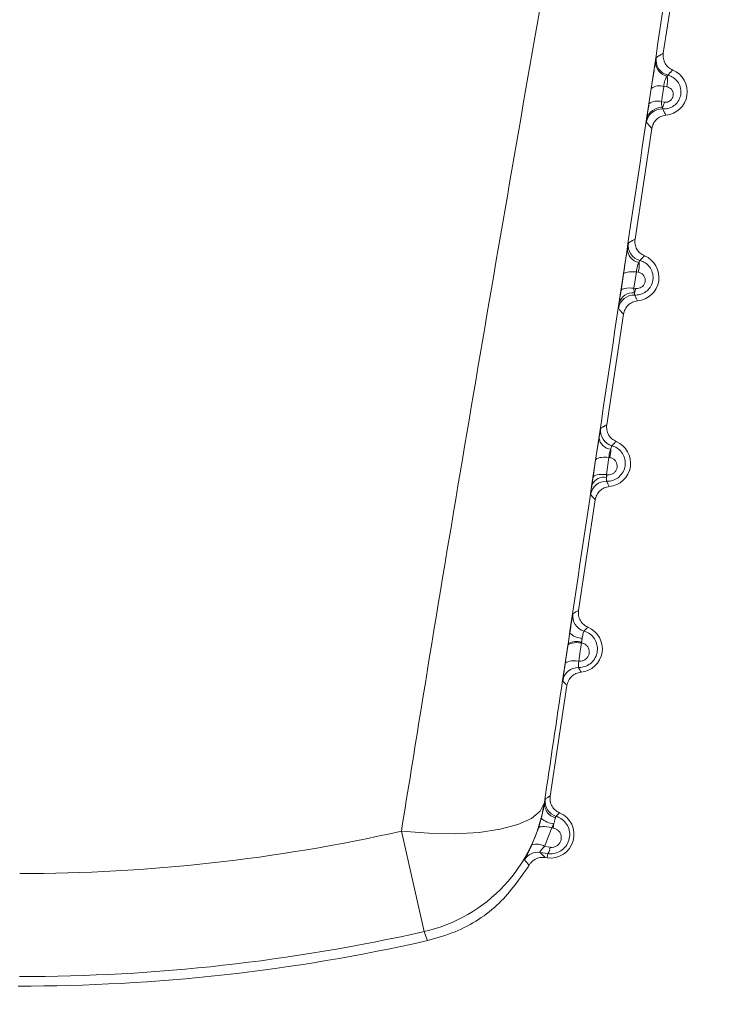
# Model space of a CAD drawing. Units: inches. Extents: x 4 to 149, y 2 to 97.
# Drawn here: x 68 to 68, y 85 to 85 of the extents above; entities that cross this region are included whole.
import ezdxf

# ---------------------------------------------------------------- set-up
doc = ezdxf.new("R2010")
doc.units = ezdxf.units.IN
doc.header["$LTSCALE"] = 9
doc.header["$MEASUREMENT"] = 0
doc.layers.add('LAYER_1', color=5, linetype='Continuous')
doc.styles.add('SLDTEXTSTYLE0', font='TXT', dxfattribs={"width": 0.75})
doc.dimstyles.new('SLDDIMSTYLE0', dxfattribs={"dimtxt": 1.125, "dimasz": 0.9000000000000001, "dimexe": 0, "dimexo": 0.0625, "dimgap": 0.28125, "dimtad": 0, "dimtih": 1, "dimtoh": 1, "dimrnd": 1e-09, "dimzin": 12, "dimdsep": 46, "dimtxsty": 'SLDTEXTSTYLE0', "dimsah": 1, "dimcen": 0.09, "dimadec": 0, "dimazin": 3, "dimtfac": 1, "dimtofl": 0, "dimtmove": 0, "dimatfit": 3, "dimfxl": 1, "dimfrac": 2, "dimtolj": 1, "dimtzin": 12, "dimarcsym": 0})
doc.dimstyles.new('SLDDIMSTYLE2', dxfattribs={"dimtxt": 1.125, "dimasz": 0.9000000000000001, "dimexe": 0, "dimexo": 0.0625, "dimgap": 0.28125, "dimtad": 0, "dimtih": 1, "dimtoh": 1, "dimdec": 4, "dimlfac": 9, "dimzin": 12, "dimdsep": 46, "dimtxsty": 'SLDTEXTSTYLE0', "dimsah": 1, "dimcen": 0.09, "dimadec": 0, "dimazin": 3, "dimtfac": 1, "dimtdec": 0, "dimtofl": 0, "dimtmove": 0, "dimatfit": 3, "dimfxl": 1, "dimfrac": 2, "dimtolj": 1, "dimtzin": 12, "dimarcsym": 0})

# ---------------------------------------------------------------- blocks, each defined once
blk = doc.blocks.new('_D_2')
at = {"layer": 'LAYER_1'}
for p, q in [((69.2119657262392, 86.51922514749228), (79.96488934511929, 86.51922514749246)), ((68.30895198017348, 80.17528805595228), (78.76098633299826, 77.37467389185072))]:
    blk.add_line(p, q, dxfattribs=at)
for start, end in [(354.9235143649003, 1.027060935239001e-12), (345.0000000000018, 348.9903456910731)]:
    blk.add_arc((44.63305643452548, 86.51922514749184), 34.88183291059381, start, end, dxfattribs=at)
for points in [[(79.5148893451193, 86.51922514749245), (79.27830032855678, 85.62220193862771), (79.72826289938283, 85.61639807305298)], [(78.32631971116818, 77.49114246214684), (78.76609157917753, 78.30798131045633), (78.32995896020725, 78.41883408971843)]]:
    blk.add_solid(points, dxfattribs=at)
at = {"layer": 'LAYER_1', "char_height": 1.125, "attachment_point": 1, "style": 'SLDTEXTSTYLE0'}
for s, insert in [('15°', (77.58518618299527, 83.09538945722869, -1.807193557303252)), ('MAX ANGLE', (74.75081130593573, 81.30788937158222, -1.807193557303252))]:
    blk.add_mtext(s, dxfattribs=dict(at, insert=insert))
blk = doc.blocks.new('_D_3')
at = {"layer": 'LAYER_1'}
for p, q in [((60.2619657262392, 84.78491786736728), (60.26196572623901, 71.21929318926152)), ((42.55446572623624, 83.92995560327903), (42.55446572623606, 71.21929318926176)), ((42.55446572623607, 71.66929318926175), (60.26196572623903, 71.66929318926151)), ((60.26196572623903, 71.66929318926151), (63.44120696483827, 71.66929318926147))]:
    blk.add_line(p, q, dxfattribs=at)
for points in [[(42.55446572623607, 71.66929318926175), (43.45446572623607, 71.44429318926174), (43.45446572623607, 71.89429318926173)], [(60.26196572623903, 71.66929318926151), (59.36196572623903, 71.89429318926152), (59.36196572623903, 71.44429318926153)]]:
    blk.add_solid(points, dxfattribs=at)
at = {"layer": 'LAYER_1', "char_height": 1.125, "attachment_point": 1, "style": 'SLDTEXTSTYLE0'}
for s, insert in [('17.71', (68.42141538304564, 74.01324435682902, -1.807193557303253)), ('MIN DISTANCE', (65.58183217615316, 72.22574427118255, -1.807193557303253)), ('BETWEEN MONITORS', (63.44120696483827, 70.43824418553606, -1.807193557303253))]:
    blk.add_mtext(s, dxfattribs=dict(at, insert=insert))

msp = doc.modelspace()

# ---------------------------------------------------------------- linework, layer by layer
at = {"color": 7, "linetype": 'Continuous', "lineweight": 15}
for p, q in [((68.38740288597612, 85.00854852270147), (68.37739202026162, 84.94286845225753)), ((68.37753410392283, 84.93230086926116), (68.37681244609132, 84.92741357085055)), ((68.37849014090278, 84.93215862849766), (68.37753410392283, 84.93230086926111)), ((68.37281781298027, 84.92674371105473), (68.3735523096153, 84.93163964626349)), ((68.37681244609132, 84.92741357085055), (68.37773833106407, 84.92727172619117)), ((68.3737352017921, 84.91887651174731), (68.36835131441093, 84.88355348249675)), ((68.36877804665346, 84.87302488226811), (68.36801288151973, 84.86784778488318)), ((68.36938444365703, 84.8729343889085), (68.36877804665315, 84.87302488226804)), ((68.36387579317157, 84.86709270791799), (68.36465233749331, 84.87227593816051)), ((68.36801288151973, 84.86784778488318), (68.36858937672042, 84.86775948965797)), ((68.36469449594142, 84.85956154198654), (68.35931060856026, 84.82423851273597)), ((68.35494952787325, 84.80747956435829), (68.35577145951535, 84.81297099560007)), ((68.3600169290189, 84.8137791307491), (68.35920499446331, 84.8082921252355)), ((68.36029476814815, 84.81373755709889), (68.3600169290189, 84.8137791307491)), ((68.35920499446331, 84.8082921252355), (68.35922522046096, 84.80735695932636)), ((68.35920499446331, 84.8082921252355), (68.35945334354327, 84.80825409244282)), ((68.35565379009076, 84.80024657222577), (68.35026990270958, 84.76492354297521)), ((68.3469038394209, 84.7537057348382), (68.34699911173512, 84.75434094486786)), ((68.35126556545687, 84.75479565634332), (68.35124860498361, 84.75455452237914)), ((68.34661308424008, 84.74093160246498), (68.34122919685892, 84.70560857321443)), ((68.33937481460454, 84.70355376586524), (68.33943468454243, 84.7033976858522)), ((68.29370507162744, 84.6944043097954), (68.30093212491487, 84.66231673555474)), ((68.33538799267117, 84.68998831363737), (68.33748923500556, 84.69538612147913)), ((68.34172608352695, 84.69545763975692), (68.33942489850926, 84.68952670981527)), ((68.34215313740339, 84.69539347161046), (68.34172608352695, 84.69545763975692)), ((68.34045674832676, 84.6872673326005), (68.33805231667583, 84.68763722298583)), ((68.33942489850926, 84.68952670981527), (68.34121273055217, 84.68925296520042)), ((68.34045674832676, 84.6872673326005), (68.3402478650515, 84.68589687487754)), ((68.3402478650515, 84.68589687487754), (68.33962640198109, 84.68599159742126))]:
    msp.add_line(p, q, dxfattribs=at)
at = {"color": 7, "linetype": 'Continuous', "lineweight": 15, "flags": 128}
for points in [[(68.36465233749331, 84.87227593816051), (68.36476535089544, 84.87249636527716), (68.36501640477171, 84.87268895998908), (68.3653983236234, 84.87284821764871), (68.36590019163324, 84.87296958643174), (68.36650766465604, 84.8730495974352), (68.36720338019585, 84.8730859638238), (68.36796745365244, 84.87307764619129), (68.36877804665315, 84.87302488226804)], [(68.36387579317157, 84.86709270791799), (68.36398927512391, 84.86731467936626), (68.36424121441551, 84.8675086873739), (68.36462438779482, 84.8676691696143), (68.36512780944986, 84.86779152496476), (68.36573704597797, 84.86787224542354), (68.36643463020023, 84.8679090166864), (68.36720056195603, 84.86790078449901), (68.36801288151973, 84.86784778488318)], [(68.35577145951535, 84.81297099560007), (68.35588932683486, 84.81320695981361), (68.35614967750627, 84.81341370809872), (68.35654482308952, 84.8135851349524), (68.35706309450336, 84.81371617795216), (68.35768918662609, 84.81380296725492), (68.3584046102726, 84.8138429398776), (68.35918823820012, 84.81383491538499), (68.3600169290189, 84.8137791307491)], [(68.35494952787325, 84.80747956435829), (68.35506779302428, 84.80771675664866), (68.35532891788023, 84.80792461705934), (68.35572517013247, 84.80809699052385), (68.35624481614227, 84.80822877279873), (68.35687246839194, 84.80831606160815), (68.35758954113291, 84.80835627219616), (68.35837480073832, 84.80834821386543), (68.35920499446331, 84.8082921252355)], [(68.3469038394209, 84.7537057348382), (68.34702561199795, 84.75395345457906), (68.34729364280412, 84.7541708034272), (68.34769980031265, 84.75435118744669), (68.34823176250478, 84.75448913414166), (68.34887339069537, 84.75458045848114), (68.34960521914896, 84.75462238986451), (68.35040504563169, 84.75461365617622), (68.35124860498355, 84.75455452237914)], [(68.34603426785844, 84.74789200896846), (68.34615638132607, 84.74814072299496), (68.34642509107466, 84.74835896354226), (68.3468322255596, 84.74854009384939), (68.34736540369825, 84.74867860568902), (68.3480084113824, 84.74877028687428), (68.34874169455419, 84.74881234935262), (68.3495429538509, 84.7488035139914), (68.35038782273537, 84.7487440494766)], [(68.29370507162744, 84.6944043097954), (68.30246809795564, 84.69371380978546), (68.31082787442237, 84.69358286204314), (68.31851515721128, 84.69401568401013), (68.32528236154977, 84.69499833576369), (68.33091153568638, 84.6964991689805), (68.33522138047593, 84.69846984623615), (68.33807308849171, 84.70084689781143), (68.33937481460454, 84.70355376586524)], [(68.34172608352695, 84.69545763975692), (68.3409304963291, 84.69564473171107), (68.34017261542284, 84.69577944247087), (68.33947427331037, 84.69585789138311), (68.33885558734207, 84.6958778185465), (68.33833438018983, 84.6958386499133), (68.33792566642417, 84.69574151382601), (68.3376412199849, 84.69558920851301), (68.33748923500556, 84.69538612147913)], [(68.33805231667583, 84.68763722298583), (68.33914220573523, 84.68650016113607), (68.33962640198109, 84.68599159742126)], [(68.3020780659689, 84.659443472585), (68.30142347885267, 84.66108482538898), (68.30093212491487, 84.66231673555474)]]:
    msp.add_lwpolyline(points, dxfattribs=at)
at = {"color": 7, "linetype": 'Continuous', "lineweight": 15}
for centre, radius, start, end in [((68.37958412759956, 84.9401051062739), 0.004662838610628666, 175.0499485731921, 258.4495933302444), ((68.38006365748801, 84.94072633946644), 0.005000246059643281, 171.3383150977011, 256.0459587519097), ((68.37754077668555, 84.93057112514073), 0.007500000000002062, 275.219612510385, 67.44789818088564), ((68.37008801092149, 84.93425029138194), 0.008658570427272704, 346.0206964210317, 8.544064714060186), ((68.37620737677953, 84.92797071694714), 0.004528843558240399, 72.9653169111161, 125.8918554856783), ((68.37548425001883, 84.9230884166498), 0.004524495957268758, 72.92898944380455, 126.1097255986366), ((68.37157194123937, 84.92841721333714), 0.006271882035866833, 332.3031778416389, 349.4765169871379), ((68.37693346953883, 84.92011335757898), 0.005000245963129317, 86.6788124832164, 171.3292011750843), ((68.37665086856742, 84.92087610476004), 0.004650235334171498, 84.14571415216024, 167.4747181257243), ((68.37118677333751, 84.88151984649814), 0.005000244859946367, 171.3382457107298, 255.328583666251), ((68.37036703472265, 84.88045028387927), 0.004425826637082592, 178.2335802575582, 260.5515637837719), ((68.36850007083487, 84.87125615537995), 0.00750000000000737, 275.219612510159, 67.44789818088564), ((68.3586791620123, 84.87538999828955), 0.01098330881498715, 347.0808165806394, 3.625367775876918), ((68.36753749123108, 84.8619565774655), 0.004405484026456019, 81.92001284624158, 164.117347741856), ((68.36052529906814, 84.86939498557327), 0.00822825590699044, 338.0428072083318, 348.5352040080237), ((68.36801830815807, 84.8606443825147), 0.005000244753853101, 87.40299366851593, 171.3292711196022), ((68.36232113881755, 84.82231919964113), 0.005000243632937012, 171.3381746678467, 254.5812520908978), ((68.36095235909856, 84.82051314437514), 0.004105911260273932, 185.9302218097744, 265.0999120761942), ((68.35945936498419, 84.81194118561918), 0.007500000000007513, 275.219612510385, 67.44789818078539), ((68.34672347972948, 84.81664869129541), 0.01388000618346502, 347.8931301142548, 359.0651801451289), ((68.3583155775384, 84.80337533691164), 0.004084209507343332, 77.13104593910214, 155.800905815676), ((68.34848717405806, 84.81056500078164), 0.01120701434497829, 343.3662391385812, 348.1001302271621), ((68.3591120137653, 84.80116668354282), 0.005000243519747601, 88.15588911185465, 171.3293425796473), ((68.35346341031463, 84.76312200526166), 0.005000242407358812, 171.3381036192341, 253.8205866079074), ((68.35041865913351, 84.75262621585841), 0.007500000000008663, 275.2196125102671, 67.44789818074376), ((68.35149129120731, 84.76173963904688), 0.005695598455666066, 225.6003535897512, 269.6426326012494), ((68.33454466886938, 84.75798172621445), 0.01702173386917958, 349.2119419213615, 353.4638850869503), ((68.34965850153857, 84.74963143411821), 0.005408497538852884, 72.71428345635108, 119.4527630111751), ((68.3502121489061, 84.7416834829386), 0.005000242288908508, 88.92120574232052, 171.329413943125), ((68.28994472469338, 84.71109696370814), 0.05000233616867505, 282.693629530893, 351.3234110969482), ((68.3439363184351, 84.70309667898194), 0.004511686252346409, 176.1745470570696, 257.2923636737193), ((68.34461133403367, 84.70392668251829), 0.005000241200895682, 171.3380335709728, 253.057314738016), ((68.34137795328284, 84.69331124609764), 0.007500000000002062, 261.3337553454076, 67.44789818088564), ((68.34330905671389, 84.7039901108876), 0.007334462135942656, 228.0613583779231, 262.6542239673242), ((68.32402068278988, 84.69906402914438), 0.01850024061791465, 348.5562420999364, 352.7079376631876), ((68.17196572623908, 85.23491786736727), 0.5540535841726921, 269.9746375604752, 282.692873130565), ((68.33694329170926, 84.68570705001775), 0.004555016276433232, 56.98849361237894, 109.9650897275293), ((68.33729950306787, 84.68269393958037), 0.005000277907772206, 81.34094648550077, 149.2270399150331), ((68.33787504665592, 84.6893869812949), 0.003340373348126838, 320.6130550529275, 357.7006707866543), ((68.06049639274352, 84.44451421063377), 0.3636135363240333, 41.09443469753889, 41.45802789813211), ((68.17196572623908, 85.23491786736727), 0.5869449617642196, 269.9746375604757, 282.6928731305628), ((68.17196572623908, 85.23491786736727), 0.5899999999999958, 269.9273822188267, 282.7401284722141)]:
    msp.add_arc(centre, radius, start, end, dxfattribs=at)
for points, knots in [([(68.38506782485541, 85.00890442949566), (68.37171587559244, 84.9197673729675), (68.35639440509622, 84.81748187481172), (68.34131342202386, 84.71653068663082), (68.33937481460454, 84.70355376586524)], [0, 0, 0, 0, 0.8714535113511375, 1, 1, 1, 1]), ([(68.29370507162744, 84.6944043097954), (68.29579378638736, 84.70741977807887), (68.31216486680515, 84.80943336175847), (68.3301784457754, 84.91267885035836), (68.34589375075801, 85.00275169729808)], [0, 0, 0, 0, 0.1275856392256889, 1, 1, 1, 1]), ([(68.37512044014667, 84.9414793753044), (68.3754997449753, 84.94172585112793), (68.37595336445513, 84.94202061730653), (68.37670965779537, 84.9424777352017), (68.37708751746156, 84.94269409560192), (68.37739202026162, 84.94286845225753)], [0, 0, 0, 0, 0.4977113389015254, 0.595224583568575, 1, 1, 1, 1]), ([(68.37739202026162, 84.94286845225753), (68.37736174839965, 84.94230380642604), (68.37730120463797, 84.94117451405924), (68.37793080497109, 84.93957290557337), (68.37898042918346, 84.93825558318805), (68.3799485653459, 84.9377448397511), (68.38041720220279, 84.9374976088261)], [0, 0, 0, 0, 0.2539252969928752, 0.5078509104981997, 0.7617698714566288, 1, 1, 1, 1]), ([(68.3735523096153, 84.93163964626349), (68.37368166135342, 84.93249660117117), (68.37394035820816, 84.93421046711914), (68.37433563928587, 84.93676322840501), (68.3746925106219, 84.93902152791021), (68.37485590542974, 84.94000780795656), (68.37493867998255, 84.94050744984152)], [0, 0, 0, 0, 0.2478754096214771, 0.4957381305372835, 0.7445448157471535, 1, 1, 1, 1]), ([(68.37493867998255, 84.94050744984152), (68.37497002817804, 84.9406913703099), (68.37506926721676, 84.9412736076671), (68.37509965288038, 84.94139578918416), (68.37512044014667, 84.9414793753044)], [0, 0, 0, 0, 0.3158857227646234, 1, 1, 1, 1]), ([(68.37885788058708, 84.93587365333171), (68.3793018902646, 84.93572752006625), (68.38033917485073, 84.9353861270934), (68.38171056366555, 84.93426857653259), (68.38274126202458, 84.93261869564047), (68.38313277473193, 84.93066695422449), (68.38281386014492, 84.92871583513684), (68.381868322414, 84.9270440712546), (68.38048393346418, 84.92584485434912), (68.37887571193055, 84.92514905320488), (68.3777604655529, 84.92511946214559), (68.37722314979706, 84.9251052054372)], [0, 0, 0, 0, 0.08678952461234929, 0.2027555719518599, 0.3227546036671729, 0.445497487490539, 0.5669872020992471, 0.683582967243745, 0.7942422803401497, 0.9008677661946328, 1, 1, 1, 1]), ([(68.37865048762032, 84.93553669513896), (68.37864984874393, 84.93553606932343), (68.3785085959073, 84.93539770418525), (68.37823479147839, 84.93503332838402), (68.37788121891882, 84.93423917950041), (68.37761946967319, 84.93327725688228), (68.37756246194098, 84.93262521969166), (68.37753410392283, 84.93230086926107)], [0, 0, 0, 0, 0.001228659020332016, 0.2716512542429192, 0.5228653120501638, 0.7626533521201901, 1, 1, 1, 1]), ([(68.37885788058689, 84.93587365333175), (68.37881655798189, 84.93585020304126), (68.37875625640964, 84.93581598231907), (68.37867580760931, 84.93560355369311), (68.37865048762032, 84.93553669513896)], [0, 0, 0, 0, 0.6852657976755527, 1, 1, 1, 1]), ([(68.38041720220279, 84.9374976088261), (68.38039346059905, 84.93747594575535), (68.38016920795215, 84.93727132600816), (68.3798975267244, 84.93700978131825), (68.37939408942486, 84.93649638653396), (68.37910206430439, 84.93615723931147), (68.37885788058632, 84.9358736533322)], [0, 0, 0, 0, 0.04285362988656036, 0.4047763595203004, 0.5022896613161825, 1, 1, 1, 1]), ([(68.37773833106407, 84.92727172619117), (68.37779808822216, 84.92726396184608), (68.37811105368891, 84.92722329773216), (68.37869879118668, 84.92727136781498), (68.37944527470607, 84.9275794058876), (68.38007665326896, 84.92813069760363), (68.38050500975423, 84.92889078702234), (68.38064668845168, 84.92977419378764), (68.38046815752452, 84.93065222267501), (68.38000365830396, 84.9313914517089), (68.37932874103367, 84.93194429259566), (68.3787698882939, 84.9320871284976), (68.37849014090278, 84.93215862849766)], [0, 0, 0, 0, 0.02326406081436832, 0.1218405942458415, 0.2201304522723594, 0.3220182879929142, 0.4303070900441998, 0.5448569112788145, 0.6622153961374414, 0.7776332190788268, 0.8886888756045414, 0.9999999999999999, 0.9999999999999999, 0.9999999999999999, 0.9999999999999999]), ([(68.37211130693841, 84.921884603089), (68.37213644096457, 84.92206687556941), (68.37222501968733, 84.92270925030947), (68.37244745660111, 84.92425834787264), (68.37269432759881, 84.92591503349463), (68.37281781298027, 84.92674371105473)], [0, 0, 0, 0, 0.1652741914465223, 0.5824684314397763, 1, 1, 1, 1]), ([(68.37681244609132, 84.92741357085055), (68.37681495972923, 84.92709251805874), (68.37682011693687, 84.92643381701694), (68.37696933009445, 84.9258349706319), (68.37709008612602, 84.9255770568512), (68.37712518730797, 84.92550208686069)], [0, 0, 0, 0, 0.4027919184833249, 0.8264044515744076, 1, 1, 1, 1]), ([(68.3782230777029, 84.92310222526714), (68.37766766832613, 84.92299610399323), (68.37655684888027, 84.9227838613131), (68.37515314299391, 84.92178829308081), (68.37412621602864, 84.9204532012255), (68.37386274015788, 84.91939078560381), (68.3737352017921, 84.91887651174731)], [0, 0, 0, 0, 0.2539252969664827, 0.5078509104492419, 0.7617698713308924, 1, 1, 1, 1]), ([(68.37712518730794, 84.92550208686069), (68.37714050408398, 84.92535782447518), (68.37716329839213, 84.92514313430415), (68.37720836573376, 84.92511457435293), (68.37722314979703, 84.9251052054372)], [0, 0, 0, 0, 0.6719561720260722, 1, 1, 1, 1]), ([(68.37722314979703, 84.9251052054372), (68.37723536059735, 84.9250753920986), (68.37734858421021, 84.9247989504388), (68.37750237564404, 84.92446003595602), (68.37781794515553, 84.92381845719898), (68.3780385358889, 84.92342847587517), (68.37822307770284, 84.92310222526713)], [0, 0, 0, 0, 0.04309662789896743, 0.3996098358305413, 0.4977255469312185, 1, 1, 1, 1]), ([(68.37199037213931, 84.92086717970035), (68.37198986261586, 84.9208895108895), (68.37198831182243, 84.92095747844054), (68.37206189799221, 84.9215121634883), (68.37211130693841, 84.921884603089)], [0, 0, 0, 0, 0.3285566247228183, 1, 1, 1, 1]), ([(68.3737352017921, 84.91887651174731), (68.37344075956015, 84.91919461624421), (68.37308880002644, 84.91957486030654), (68.3725075675749, 84.920240891743), (68.37222069453352, 84.92058827518596), (68.37199037213931, 84.92086717970035)], [0, 0, 0, 0, 0.5022734637815425, 0.6003891932945858, 0.9999999999999999, 0.9999999999999999, 0.9999999999999999, 0.9999999999999999]), ([(68.36594331124675, 84.88058670979441), (68.3660214819583, 84.88105763043863), (68.36618204110974, 84.88202488041671), (68.36622269644103, 84.88218878370824), (68.36624355809413, 84.8822728881418)], [0, 0, 0, 0, 0.4868655000198793, 1, 1, 1, 1]), ([(68.36624355809413, 84.8822728881418), (68.36659540388182, 84.88249893493862), (68.36702194679981, 84.88277297164359), (68.36772373904257, 84.88319462996692), (68.36807443490352, 84.88339516061748), (68.36835131441093, 84.88355348249675)], [0, 0, 0, 0, 0.4978530747762241, 0.6035476639603236, 1, 1, 1, 1]), ([(68.36835131441093, 84.88355348249675), (68.36832104254898, 84.88298883666526), (68.36826049878731, 84.88185954429845), (68.3688900991204, 84.8802579358126), (68.36993972333278, 84.87894061342728), (68.37090785949523, 84.87842986999033), (68.37137649635211, 84.87818263906533)], [0, 0, 0, 0, 0.2539252969935263, 0.5078509104996313, 0.7617698714589247, 1, 1, 1, 1]), ([(68.36465233749331, 84.87227593816051), (68.36478175793539, 84.87313446884626), (68.36504059750209, 84.8748515214782), (68.36544022114828, 84.87743587427401), (68.36574568536068, 84.87937144028088), (68.36589100837385, 84.88026508144814), (68.36594331124675, 84.88058670979441)], [0, 0, 0, 0, 0.2804309342298128, 0.5608590137621344, 0.8419497731804757, 1, 1, 1, 1]), ([(68.36992033450366, 84.87668263848737), (68.37034634695549, 84.87653861718864), (68.37137239228547, 84.87619174380418), (68.37275022596951, 84.87508248020748), (68.37381396405728, 84.87341526157118), (68.37423950746081, 84.87142499136831), (68.3739361422525, 84.8694083331478), (68.37297002301545, 84.8676623425694), (68.37153469390653, 84.86640798104796), (68.36989354295004, 84.86569799744547), (68.36876991468668, 84.86565812366355), (68.36824487321047, 84.86563949171024)], [0, 0, 0, 0, 0.08196831716289035, 0.1974196028083391, 0.3170471764472391, 0.4404034842976126, 0.56379616069087, 0.6831615026988203, 0.7964871732801402, 0.9049038917439028, 1, 1, 1, 1]), ([(68.3696404913595, 84.87608449916597), (68.36957090026516, 84.87597220928423), (68.36938164476918, 84.87566683289288), (68.36910559821571, 84.87497238994501), (68.36886127738384, 84.87400223279252), (68.3688057327455, 84.87334999075225), (68.36877804665345, 84.87302488226807)], [0, 0, 0, 0, 0.1659416681061138, 0.4512843632713943, 0.726494003931874, 0.9999999999999999, 0.9999999999999999, 0.9999999999999999, 0.9999999999999999]), ([(68.36992033450338, 84.87668263848745), (68.36988089494797, 84.8766591088868), (68.36980429990984, 84.87661341236108), (68.36969399780249, 84.87625726343055), (68.36964049135946, 84.87608449916597)], [0, 0, 0, 0, 0.5149100565088599, 0.9999999999999999, 0.9999999999999999, 0.9999999999999999, 0.9999999999999999]), ([(68.37137649635211, 84.87818263906533), (68.37117444207207, 84.87799435783162), (68.37091852000466, 84.87775588071264), (68.37042812785046, 84.87725988842651), (68.37014986623772, 84.876943565852), (68.36992033450313, 84.87668263848764)], [0, 0, 0, 0, 0.3964531828082897, 0.5021478295695382, 1, 1, 1, 1]), ([(68.36858937672042, 84.86775948965797), (68.3686515899682, 84.8677513841757), (68.36898218015781, 84.86770831307723), (68.36960707271393, 84.86775869776892), (68.37040461945554, 84.86808838454427), (68.37107916662909, 84.86868315156032), (68.37152950919292, 84.86950093651895), (68.37166794212942, 84.8704410696951), (68.37146832834394, 84.8713639196875), (68.37097399619402, 84.8721346668766), (68.37026402630309, 84.87271011706099), (68.36967787688793, 84.87285957068293), (68.36938444365703, 84.87293438890849)], [0, 0, 0, 0, 0.0227357869203734, 0.1208139484276417, 0.2198092250827278, 0.3234826518883039, 0.4339069575125772, 0.5498355054576116, 0.6671166703093663, 0.7811622207574641, 0.8904472563750495, 1, 1, 1, 1]), ([(68.36330019002213, 84.86316221753286), (68.36337017015448, 84.86365232779528), (68.36352684994198, 84.86474964455047), (68.36375148826995, 84.86625803271397), (68.36387579317157, 84.86709270791799)], [0, 0, 0, 0, 0.4466442894403623, 1, 1, 1, 1]), ([(68.36801288151973, 84.86784778488318), (68.368011935687, 84.86752548860137), (68.36801019648946, 84.86693285009767), (68.36811080951959, 84.86651083627365), (68.36815670587958, 84.86631832742697)], [0, 0, 0, 0, 0.5438328421047778, 1, 1, 1, 1]), ([(68.36815670587958, 84.86631832742697), (68.36816198035214, 84.86612493150311), (68.36817246891181, 84.86574035377133), (68.36822083125581, 84.86567298310702), (68.3682448732104, 84.86563949171024)], [0, 0, 0, 0, 0.5028786324961027, 1, 1, 1, 1]), ([(68.36307521103376, 84.86139819841938), (68.36308023770891, 84.86148328937854), (68.36309033751148, 84.86165425763512), (68.36323002502922, 84.86265802534953), (68.36330019002213, 84.86316221753286)], [0, 0, 0, 0, 0.4977003383317814, 1, 1, 1, 1]), ([(68.36918237185219, 84.86378725550635), (68.36862696247543, 84.86368113423245), (68.36751614302958, 84.86346889155233), (68.36611243714323, 84.86247332332003), (68.36508551017799, 84.86113823146472), (68.36482203430721, 84.86007581584305), (68.36469449594142, 84.85956154198654)], [0, 0, 0, 0, 0.2539252969663782, 0.507850910448562, 0.7617698713290219, 1, 1, 1, 1]), ([(68.3682448732104, 84.86563949171024), (68.36835441670561, 84.86539131748975), (68.36849376865484, 84.86507561128275), (68.36880361900663, 84.86445595117563), (68.36901115273349, 84.8640895462601), (68.36918237185219, 84.86378725550635)], [0, 0, 0, 0, 0.391373094482767, 0.4978716763493419, 1, 1, 1, 1]), ([(68.36469449594142, 84.85956154198654), (68.36442151011862, 84.85985612164009), (68.36409062542884, 84.86021318009934), (68.36355124604066, 84.86082790589641), (68.36328472290805, 84.86114720205643), (68.36307521103377, 84.86139819841942)], [0, 0, 0, 0, 0.502127429217596, 0.6086260339139715, 1, 1, 1, 1]), ([(68.35686842079174, 84.82008893312667), (68.35693627891251, 84.82051167924904), (68.35710963609203, 84.82159166900692), (68.3573110905612, 84.82278979128294), (68.35735564883572, 84.82297810159214), (68.35737792572094, 84.82307224722925)], [0, 0, 0, 0, 0.2433630719741557, 0.6217197776016251, 1, 1, 1, 1]), ([(68.35737792572094, 84.82307224722925), (68.35762543285023, 84.82323010208741), (68.35794808490303, 84.8234358828024), (68.35859269161575, 84.82382712611786), (68.35898881644215, 84.82405411679406), (68.35931060856026, 84.82423851273597)], [0, 0, 0, 0, 0.381978840150663, 0.4979503308022505, 1, 1, 1, 1]), ([(68.35931060856026, 84.82423851273597), (68.3592803366983, 84.82367386690447), (68.35921979293664, 84.82254457453763), (68.35984939326977, 84.82094296605175), (68.36089901748215, 84.81962564366646), (68.36186715364458, 84.81911490022954), (68.36233579050145, 84.81886766930455)], [0, 0, 0, 0, 0.2539252969999709, 0.5078509105119704, 0.7617698714709678, 1, 1, 1, 1]), ([(68.35577145951535, 84.81297099560007), (68.35590062422806, 84.81382848795499), (68.35615895486708, 84.81554348072183), (68.3565502135604, 84.81807876830176), (68.35676692617531, 84.81944777576828), (68.35686842079174, 84.82008893312667)], [0, 0, 0, 0, 0.3471125802571015, 0.6942284219735112, 1, 1, 1, 1]), ([(68.36233579050145, 84.81886766930455), (68.3623120490946, 84.81884600608343), (68.36207508277592, 84.8186297824285), (68.36179061152869, 84.81835521485056), (68.36136654929317, 84.81791972904846), (68.36115443188562, 84.81768159532737), (68.36099171620427, 84.81749892248064)], [0, 0, 0, 0, 0.05029991043509997, 0.5020504760399603, 0.61802193885517, 1, 1, 1, 1]), ([(68.36099171620465, 84.81749892248052), (68.36139905909015, 84.81735731169665), (68.36241526067866, 84.81700403412967), (68.36380148628825, 84.81589931041108), (68.36489838543461, 84.81420918440648), (68.36535547602337, 84.81217883796094), (68.36506725124607, 84.81009895251661), (68.36408340607662, 84.80827996467595), (68.36259911716871, 84.80696764668785), (68.36092296321885, 84.80623903758487), (68.35978759887246, 84.80618763763663), (68.35927292285201, 84.80616433734461)], [0, 0, 0, 0, 0.077125189701161, 0.1924048340614863, 0.3118581520786336, 0.4357155783821087, 0.5606360720936439, 0.6823777479476516, 0.7982041725108314, 0.9085232209652448, 1, 1, 1, 1]), ([(68.3606016385143, 84.81642223954259), (68.36051138488179, 84.81619153643308), (68.36032120485535, 84.81570540504704), (68.3601013953296, 84.81475390485289), (68.36004504801006, 84.81410363485253), (68.3600169290189, 84.8137791307491)], [0, 0, 0, 0, 0.3115208735568207, 0.6564284043089645, 1, 1, 1, 1]), ([(68.36099171620427, 84.81749892248062), (68.36095318825195, 84.81747162448451), (68.36087642930573, 84.81741723889458), (68.36074001483996, 84.81697941724521), (68.36064050133105, 84.81657872219847), (68.3606016385143, 84.81642223954259)], [0, 0, 0, 0, 0.3805003856988915, 0.7580680226783668, 1, 1, 1, 1]), ([(68.35945334354327, 84.80825409244282), (68.35951908912251, 84.80824552337249), (68.35987008091932, 84.80819977621464), (68.36053634454653, 84.8082537275421), (68.36138795765649, 84.8086081251367), (68.3621063042431, 84.80924941601867), (68.36257813315191, 84.8101266988482), (68.36271333425027, 84.81112502653701), (68.36249274180717, 84.8120953451074), (68.36196725587394, 84.81290122735128), (68.36121911824853, 84.81350235539318), (68.36060313913293, 84.81365909182736), (68.36029476814815, 84.81373755709889)], [0, 0, 0, 0, 0.02257242206598883, 0.1205059726963343, 0.220340054757914, 0.3256122644198551, 0.4376776316926467, 0.5544194751048803, 0.6713091103148726, 0.7840591179775281, 0.89189584393705, 1, 1, 1, 1]), ([(68.35459026142017, 84.80504948956869), (68.3545934168179, 84.80507114642832), (68.3546994693373, 84.80579903074499), (68.35482638670169, 84.80665198661858), (68.35494952787325, 84.80747956435829)], [0, 0, 0, 0, 0.029753161495945, 1, 1, 1, 1]), ([(68.35922522046091, 84.80735695932636), (68.35921944785764, 84.80710881957326), (68.35920791486623, 84.8066130651429), (68.35921891485842, 84.80623282688795), (68.35925700657651, 84.80618452136477), (68.35927292285182, 84.80616433734461)], [0, 0, 0, 0, 0.3684451131945274, 0.7361105785300281, 1, 1, 1, 1]), ([(68.35416891692083, 84.80192049309629), (68.35417120633525, 84.80197248230802), (68.35417668824483, 84.80209696835715), (68.35430868414525, 84.80309601282559), (68.35449640091497, 84.80439832084754), (68.35459026142017, 84.80504948956869)], [0, 0, 0, 0, 0.2639231666048947, 0.6319532689648668, 0.9999999999999999, 0.9999999999999999, 0.9999999999999999, 0.9999999999999999]), ([(68.36014166600154, 84.80447228574559), (68.35958625662475, 84.80436616447167), (68.3584754371789, 84.80415392179157), (68.35707173129256, 84.80315835355925), (68.3560448043273, 84.80182326170396), (68.35578132845653, 84.80076084608226), (68.35565379009076, 84.80024657222577)], [0, 0, 0, 0, 0.2539252969654147, 0.5078509104480701, 0.7617698713299983, 1, 1, 1, 1]), ([(68.35927292285182, 84.80616433734461), (68.35937298682788, 84.80594412623466), (68.35950379485513, 84.8056562565936), (68.35979072886904, 84.80509017145154), (68.35998451615396, 84.80474897531622), (68.36014166600152, 84.80447228574559)], [0, 0, 0, 0, 0.3809360022565217, 0.4979762840392252, 0.9999999999999999, 0.9999999999999999, 0.9999999999999999, 0.9999999999999999]), ([(68.35565379009076, 84.80024657222577), (68.3555905186257, 84.80031408018459), (68.35527416129501, 84.80065161998454), (68.3547777016318, 84.80119974404228), (68.35434867800271, 84.80170767134284), (68.35416891692084, 84.80192049309639)], [0, 0, 0, 0, 0.1268281205193667, 0.6341406135315588, 1, 1, 1, 1]), ([(68.34750631487887, 84.75767026496356), (68.34763827094656, 84.75852026166795), (68.34790178852342, 84.76021771352278), (68.3482236096928, 84.76222218946187), (68.34845424492845, 84.76359844434876), (68.34849821610277, 84.76378286048454), (68.34852019936342, 84.76387505879495)], [0, 0, 0, 0, 0.2499786910276304, 0.4992099270130984, 0.7496314603511907, 1, 1, 1, 1]), ([(68.34852019936342, 84.76387505879495), (68.34873658027867, 84.76401136893378), (68.34902853613549, 84.76419528784979), (68.3496121380267, 84.76454719423985), (68.34997844335783, 84.76475678066446), (68.35026990270958, 84.76492354297521)], [0, 0, 0, 0, 0.3690908053021623, 0.4980024332496519, 1, 1, 1, 1]), ([(68.35026990270958, 84.76492354297521), (68.35023963084761, 84.76435889714372), (68.35017908708596, 84.76322960477692), (68.35080868741905, 84.76162799629104), (68.35185831163143, 84.76031067390574), (68.35282644779386, 84.75979993046879), (68.35329508465077, 84.75955269954378)], [0, 0, 0, 0, 0.2539252969918822, 0.5078509104969138, 0.7617698714571719, 1, 1, 1, 1]), ([(68.35329508465077, 84.75955269954378), (68.3530824946917, 84.75935439713827), (68.35281531229319, 84.75910517129256), (68.35240889316151, 84.75869161859961), (68.35221431937472, 84.75847807173325), (68.35207011251615, 84.75831980312336)], [0, 0, 0, 0, 0.5019982768139278, 0.6309098710141622, 1, 1, 1, 1]), ([(68.34699911173512, 84.75434094486786), (68.347068087232, 84.7547983271616), (68.34723471071015, 84.75590322139305), (68.34740595747049, 84.75701734452394), (68.34750631487887, 84.75767026496356)], [0, 0, 0, 0, 0.4139602513211815, 1, 1, 1, 1]), ([(68.35207011251582, 84.75831980312346), (68.35245829010906, 84.75818098454695), (68.3534657176127, 84.75782071220146), (68.35486187227737, 84.75671744641824), (68.35599209368661, 84.75499945540786), (68.35647826622761, 84.75292671566957), (68.3562034520308, 84.75078487523605), (68.35520287331212, 84.74889467705256), (68.35367110645457, 84.74752369719285), (68.35195958923738, 84.74677451618716), (68.35081122458244, 84.7467108380879), (68.35030629046415, 84.7466828389286)], [0, 0, 0, 0, 0.07232428648213428, 0.1877013940329332, 0.3071841981570442, 0.4315407236159848, 0.5577670226065083, 0.6815779443091714, 0.7997090691898459, 0.9119323952408689, 1, 1, 1, 1]), ([(68.35145576663597, 84.75604415137917), (68.35140698759727, 84.75580092887165), (68.35132372481164, 84.75538576317669), (68.3512825982512, 84.75496847752333), (68.35126556545687, 84.75479565634332)], [0, 0, 0, 0, 0.5858444242321154, 1, 1, 1, 1]), ([(68.35207011251615, 84.75831980312336), (68.35203273525526, 84.7582934729403), (68.35195829030485, 84.75824103064983), (68.35181034845594, 84.75773812206222), (68.35163776779316, 84.75699601990006), (68.35151641984923, 84.75636136850848), (68.35145576663564, 84.75604415137926)], [0, 0, 0, 0, 0.2528430947728639, 0.5035920559457282, 0.7518809459343875, 1, 1, 1, 1]), ([(68.34603426785844, 84.74789200896846), (68.34618965892174, 84.74893093443785), (68.34647948057199, 84.75086864621849), (68.34676937505247, 84.7528067614095), (68.3469038394209, 84.7537057348382)], [0, 0, 0, 0, 0.5361609914172027, 1, 1, 1, 1]), ([(68.35124860498361, 84.75455452237914), (68.35111550872513, 84.7536560564567), (68.35082856214622, 84.75171902437465), (68.35054165299071, 84.74978239807204), (68.35038782273537, 84.7487440494766)], [0, 0, 0, 0, 0.4638363663444446, 0.9999999999999999, 0.9999999999999999, 0.9999999999999999, 0.9999999999999999]), ([(68.35038782273537, 84.7487440494766), (68.35043809729856, 84.74873822923003), (68.350792352948, 84.74869721733256), (68.35148204332316, 84.7487528313636), (68.352389666567, 84.74913425529073), (68.35315218568282, 84.74982367174924), (68.35364551758185, 84.75076144812618), (68.35377800518792, 84.75181913211208), (68.35353677417584, 84.75283915665071), (68.3529791907972, 84.7536831645933), (68.35219835691164, 84.75430580371915), (68.35156221783123, 84.7544723942308), (68.35124860498355, 84.75455452237914)], [0, 0, 0, 0, 0.01636398889142818, 0.1153075262014698, 0.2169692667511089, 0.324647276638673, 0.4390506403937004, 0.557376687166223, 0.6748770891626383, 0.7875646987559503, 0.8952706384147906, 1, 1, 1, 1]), ([(68.3452690523395, 84.74243728614981), (68.34527494025082, 84.74252624895202), (68.3452868689606, 84.74270648458938), (68.34541944949643, 84.74367422943459), (68.34559123626293, 84.74488569487404), (68.34576687209595, 84.74609706161765), (68.34596141425179, 84.74740296461322), (68.34603426785844, 84.74789200896845)], [0, 0, 0, 0, 0.2624743687552804, 0.5317642201885863, 0.5722317755221716, 0.8398061446842798, 1, 1, 1, 1]), ([(68.35038782273537, 84.7487440494766), (68.35037163030717, 84.74855921960268), (68.35032836878038, 84.74806540715903), (68.35029270226413, 84.74760837392645), (68.35026588544416, 84.7471508673001), (68.35025384948648, 84.74678520281621), (68.35028894618901, 84.74671669465616), (68.35030629046447, 84.7466828389286)], [0, 0, 0, 0, 0.159826719032566, 0.4270111807281753, 0.4674493235059251, 0.736821269158496, 0.9999999999999999, 0.9999999999999999, 0.9999999999999999, 0.9999999999999999]), ([(68.35030629046447, 84.7466828389286), (68.3503957311721, 84.74649161654375), (68.35051687747118, 84.74623260825952), (68.35077918963967, 84.74572221747002), (68.35095856297802, 84.74540730898177), (68.35110096015083, 84.74515731598481)], [0, 0, 0, 0, 0.3676961994100437, 0.4980398179202167, 1, 1, 1, 1]), ([(68.35110096015084, 84.74515731598481), (68.35054555077407, 84.7450511947109), (68.34943473132822, 84.74483895203079), (68.34803102544188, 84.74384338379849), (68.34700409847662, 84.74250829194318), (68.34674062260585, 84.74144587632149), (68.34661308424008, 84.74093160246498)], [0, 0, 0, 0, 0.2539252969658327, 0.5078509104477018, 0.7617698713291223, 1, 1, 1, 1]), ([(68.34661308424008, 84.74093160246498), (68.34638690662092, 84.74117504415089), (68.34610199753402, 84.74148170025904), (68.34565435276227, 84.74198599427972), (68.34543269752844, 84.74224561300602), (68.34526905233952, 84.74243728614985)], [0, 0, 0, 0, 0.5019594812645611, 0.6323031341409534, 1, 1, 1, 1]), ([(68.33840718347462, 84.69853429073206), (68.33859712691498, 84.6993115776321), (68.33898222240784, 84.70088746612447), (68.33927928590894, 84.70248623606966), (68.33939634375814, 84.7031728080736), (68.33943468454243, 84.7033976858522)], [0, 0, 0, 0, 0.3955932291388788, 0.8020343806296796, 1, 1, 1, 1]), ([(68.33943468454243, 84.7033976858522), (68.33948664383287, 84.70370688356769), (68.33961273134717, 84.7044572011922), (68.33964761608075, 84.70459734804884), (68.33966812519583, 84.70467974191331)], [0, 0, 0, 0, 0.4120891011796899, 1, 1, 1, 1]), ([(68.33966812519583, 84.70467974191331), (68.33974031991644, 84.70472496226873), (68.3401012935253, 84.70495106404948), (68.3405183305837, 84.70520042691848), (68.34094195970663, 84.7054454981499), (68.34110258438906, 84.70553715283675), (68.34120557687041, 84.70559524949917), (68.34122919685892, 84.70560857321445)], [0, 0, 0, 0, 0.1380114898308596, 0.6900574602150319, 0.8010485047071705, 0.9543730574186372, 1, 1, 1, 1]), ([(68.34122919685892, 84.70560857321443), (68.34119892499695, 84.70504392738293), (68.34113838123528, 84.70391463501613), (68.34176798156838, 84.70231302653025), (68.34281760578077, 84.70099570414494), (68.34378574194321, 84.70048496070801), (68.34425437880009, 84.70023772978301)], [0, 0, 0, 0, 0.2539252969948071, 0.507850910502164, 0.7617698714621661, 1, 1, 1, 1]), ([(68.34425437880009, 84.70023772978301), (68.34423063649831, 84.70021606754604), (68.34411192498885, 84.70010775636077), (68.34380583714763, 84.69982014570195), (68.34346221646624, 84.69947712156359), (68.34322014555178, 84.69921491175018), (68.34315418905706, 84.69914346805683)], [0, 0, 0, 0, 0.06218556125543113, 0.3109278074917663, 0.8122501146639212, 1, 1, 1, 1]), ([(68.33748923500556, 84.69538612147913), (68.33773328641436, 84.69616782299153), (68.33805856659302, 84.69720970186818), (68.33833752271914, 84.69826961089066), (68.33840718347462, 84.69853429073206)], [0, 0, 0, 0, 0.7502806035518469, 1, 1, 1, 1]), ([(68.34315418905706, 84.69914346805683), (68.34352275062774, 84.6990079077725), (68.34452210529854, 84.69864033607182), (68.34592929723709, 84.6975362069359), (68.34709303924382, 84.69578620578679), (68.34760623921936, 84.69366887535303), (68.3473426916841, 84.69146481943379), (68.34632567285412, 84.68950800378454), (68.34474632060444, 84.68806842946394), (68.34286477997922, 84.68727222078783), (68.3413847801863, 84.68714673845766), (68.3406032305972, 84.68724829779725), (68.34045674832676, 84.6872673326005)], [0, 0, 0, 0, 0.06432095427332796, 0.174406262612663, 0.2883111458937921, 0.4071733709965635, 0.5284217495193709, 0.648002622998051, 0.7624429017357707, 0.8710082059458927, 0.9758236570954815, 0.9999999999999999, 0.9999999999999999, 0.9999999999999999, 0.9999999999999999]), ([(68.34237129413496, 84.69671584555225), (68.34231947546475, 84.69661020054484), (68.34211274339224, 84.69618872675493), (68.34189171202053, 84.69577080605417), (68.34172608352665, 84.69545763975708)], [0, 0, 0, 0, 0.2506561734760381, 1, 1, 1, 1]), ([(68.3429438547443, 84.69869550542684), (68.34291964028012, 84.69860412508794), (68.34284456335753, 84.69832080043639), (68.34268271943803, 84.69765850145662), (68.34247523884959, 84.6970304766949), (68.34237129413496, 84.69671584555225)], [0, 0, 0, 0, 0.191964649121983, 0.595186207196862, 1, 1, 1, 1]), ([(68.34315418905706, 84.69914346805683), (68.34311794465212, 84.699121212422), (68.34305649812646, 84.69908348159316), (68.34297661754252, 84.6988083499154), (68.3429438547443, 84.69869550542684)], [0, 0, 0, 0, 0.5898527953354791, 1, 1, 1, 1]), ([(68.34121273055217, 84.68925296520042), (68.34128741215486, 84.68924325651109), (68.34168417823224, 84.68919167649071), (68.34244052864909, 84.6892549259968), (68.34340527988937, 84.68966379540741), (68.34421230093139, 84.69040253586147), (68.34472740017326, 84.6914013040734), (68.34485784144783, 84.69251931069424), (68.34459633285368, 84.69359096256446), (68.34400595932371, 84.69447515889382), (68.34317509439849, 84.69513426213723), (68.34249406058487, 84.6953069997543), (68.34215313740339, 84.69539347161046)], [0, 0, 0, 0, 0.02276058670856617, 0.1209217314917769, 0.2224099504859727, 0.3302057880670746, 0.4444405584464985, 0.5618464530894769, 0.6776674898878998, 0.7882849895950585, 0.8940161949845132, 1, 1, 1, 1]), ([(68.33300325702663, 84.68525226893917), (68.33302047101533, 84.68529868972826), (68.33306011138865, 84.68540558752177), (68.33354038761509, 84.68628853048536), (68.33437095271056, 84.68784106814239), (68.33505264762702, 84.68928030985856), (68.33538799267117, 84.68998831363737)], [0, 0, 0, 0, 0.2043839317325375, 0.4706553197774647, 0.7396003536599336, 1, 1, 1, 1]), ([(68.33942489850926, 84.68952670981527), (68.33917375139683, 84.68925729332547), (68.33874230767454, 84.68879446477814), (68.33833823300279, 84.6883493439626), (68.33808961825858, 84.68804144855028), (68.3379786858784, 84.68786749714245), (68.3379339657882, 84.68769746221798), (68.33800187583964, 84.68766289678767), (68.33805231667581, 84.6876372229858)], [0, 0, 0, 0, 0.2860714035314821, 0.4914398974708478, 0.5559591398239326, 0.7374086166270826, 0.8049577542478115, 1, 1, 1, 1]), ([(68.33962640198109, 84.68599159742126), (68.3390618628274, 84.68602184621625), (68.33793278292482, 84.68608234389168), (68.33632916774901, 84.68545312801943), (68.33518101236935, 84.68453188697846), (68.33470079315079, 84.68378927082746), (68.33452545908783, 84.68351813235167)], [0, 0, 0, 0, 0.2797213423589037, 0.5594434751374243, 0.8391472842512995, 1, 1, 1, 1]), ([(68.33452545908783, 84.68351813235167), (68.3315721526973, 84.679276959417), (68.32540208272422, 84.67041626895197), (68.31338075854636, 84.66268961164579), (68.3050387118263, 84.66029377158208), (68.3020780659689, 84.659443472585)], [0, 0, 0, 0, 0.3719616964408188, 0.7771051800457289, 1, 1, 1, 1])]:
    msp.add_open_spline(points, degree=3, knots=knots, dxfattribs=at)

# ---------------------------------------------------------------- dimensions: what is measured, and where the dimension line sits
at = {"layer": 'LAYER_1'}
dim = msp.add_angular_dim_2l(base=(78.62020902397121, 78.66965662022119), line1=((67.87428535834337, 80.29175662624841), (53.65102756623678, 84.1028670653828)), line2=((68.7619657262392, 86.51922514749226), (54.0369657262392, 86.51922514749201)), text='<>\\PMAX ANGLE', dimstyle='SLDDIMSTYLE2', dxfattribs=at)
dim.commit()
dim.dimension.update_dxf_attribs({"geometry": '_D_2', "text_midpoint": (79.17268630405842, 81.64518824998527), "dimtype": 162})
dim = msp.add_linear_dim(base=(60.26196572623902, 71.66929318926151), p1=(42.55446572623624, 84.37995560327903), p2=(60.26196572623921, 85.23491786736729), text='<>\\PMIN DISTANCE\\PBETWEEN MONITORS', dimstyle='SLDDIMSTYLE0', dxfattribs=at)
dim.commit()
dim.dimension.update_dxf_attribs({"geometry": '_D_3', "text_midpoint": (70.74745720241205, 71.66929318926137), "dimtype": 160})

doc.saveas('drawing.dxf')
